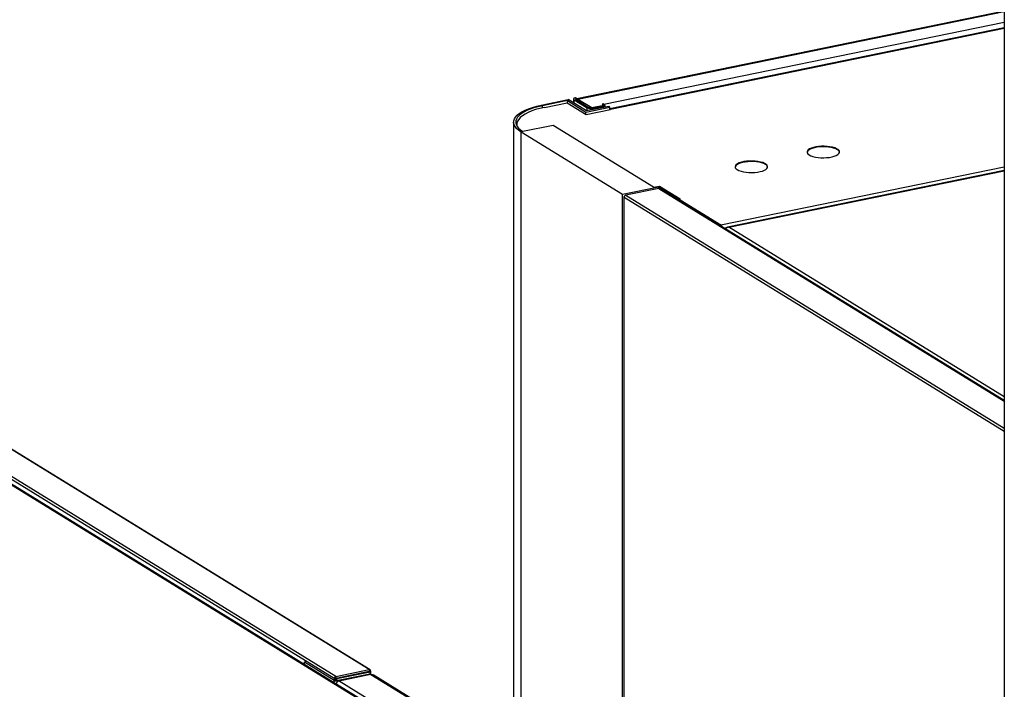
# Model space of a CAD drawing. Extents: x -125.3 to -107.2, y -65.1 to -56.2.
# Drawn here: x -123 to -122.1, y -58.6 to -58 of the extents above; entities that cross this region are included whole.
import ezdxf

# ---------------------------------------------------------------- set-up
doc = ezdxf.new("R2010")
doc.units = 0
doc.header["$LTSCALE"] = 0.25
doc.header["$MEASUREMENT"] = 0
doc.layers.get('0').update_dxf_attribs({"linetype": 'CONTINUOUS'})
doc.layers.add('LINES', color=7, linetype='CONTINUOUS')

# ---------------------------------------------------------------- blocks, each defined once
blk = doc.blocks.new('A$C60067888')
at = {"color": 7, "linetype": 'CONTINUOUS'}
for p, q in [((1.91375, 3.69408), (1.91375, 2.3997)), ((1.91375, 3.60392), (1.53397, 3.52602)), ((1.53475, 3.52585), (1.91375, 3.60359)), ((1.55778, 3.52126), (1.91375, 3.59427)), ((1.91375, 3.58902), (1.56313, 3.5171)), ((1.91375, 3.58864), (1.56314, 3.51672)), ((1.91375, 3.58838), (1.56373, 3.51659)), ((1.53377, 3.52645), (1.5328, 3.52705)), ((1.53377, 3.52645), (1.53377, 3.52596)), ((1.50226, 3.52044), (1.52613, 3.52533)), ((1.52542, 3.52439), (1.50323, 3.51984)), ((1.50323, 3.51801), (1.50323, 3.51984)), ((1.50508, 3.51841), (1.52525, 3.52255)), ((1.52525, 3.52255), (1.54213, 3.51216)), ((1.52542, 3.52439), (1.54185, 3.51429)), ((1.52542, 3.52244), (1.52542, 3.52439)), ((1.54255, 3.51523), (1.52613, 3.52533)), ((1.53085, 3.52585), (1.53085, 3.52243)), ((1.53137, 3.52515), (1.54289, 3.51807)), ((1.53137, 3.52211), (1.53137, 3.52515)), ((1.53305, 3.5255), (1.54456, 3.51841)), ((1.53377, 3.52596), (1.53377, 3.52505)), ((1.53475, 3.52585), (1.54709, 3.51826)), ((1.53475, 3.52445), (1.53475, 3.52585)), ((1.54185, 3.51429), (1.56313, 3.51865)), ((1.56216, 3.51925), (1.54255, 3.51523)), ((1.54289, 3.51529), (1.54289, 3.51807)), ((1.54709, 3.51826), (1.55793, 3.52048)), ((1.54709, 3.51826), (1.54709, 3.51812)), ((1.54725, 3.51815), (1.55808, 3.52038)), ((1.54822, 3.51756), (1.55905, 3.51978)), ((1.5573, 3.52155), (1.55646, 3.52138)), ((1.55646, 3.52138), (1.55793, 3.52048)), ((1.55778, 3.52126), (1.5573, 3.52155)), ((1.5573, 3.52087), (1.5573, 3.52155)), ((1.55778, 3.52057), (1.55778, 3.52126)), ((1.55793, 3.52034), (1.55793, 3.52048)), ((1.55808, 3.52038), (1.55905, 3.51978)), ((1.55905, 3.51861), (1.55905, 3.51978)), ((1.56313, 3.51865), (1.56216, 3.51925)), ((1.56313, 3.51647), (1.56313, 3.51865)), ((1.54185, 3.51234), (1.54185, 3.51429)), ((1.54213, 3.51216), (1.56373, 3.51659)), ((1.54822, 3.51639), (1.54822, 3.51756)), ((1.47765, 3.50529), (1.47765, 2.67555)), ((1.48047, 3.50327), (1.48047, 3.50207)), ((1.51266, 3.50238), (1.48592, 3.49689)), ((1.60193, 3.44745), (1.51266, 3.50238)), ((1.57448, 3.44102), (1.48425, 3.49655)), ((1.48425, 2.67294), (1.48425, 3.49655)), ((1.66182, 3.41403), (1.91375, 3.4657)), ((1.91375, 3.46246), (1.6677, 3.41199)), ((1.66887, 3.41195), (1.91375, 3.46218)), ((1.60193, 3.44745), (1.60744, 3.44858)), ((1.60744, 3.44858), (1.6258, 3.43728)), ((1.60673, 3.44764), (1.57448, 3.44102)), ((1.57448, 2.59773), (1.57448, 3.44102)), ((1.60682, 3.44646), (1.57735, 3.44041)), ((1.57735, 3.44041), (1.91375, 3.23341)), ((1.62412, 3.43694), (1.60673, 3.44764)), ((1.60673, 3.44644), (1.60673, 3.44764)), ((1.60682, 3.44646), (1.91375, 3.25759)), ((1.91375, 3.25797), (1.60767, 3.44632)), ((1.57564, 3.43888), (1.57564, 2.59701)), ((1.57586, 3.43869), (1.91375, 3.23077)), ((1.57586, 2.59688), (1.57586, 3.43869)), ((1.62412, 3.43694), (1.6258, 3.43728)), ((1.62412, 3.43619), (1.62412, 3.43694)), ((1.6258, 3.43516), (1.6258, 3.43728)), ((1.6258, 3.43619), (1.66182, 3.41403)), ((1.62699, 3.43532), (1.6258, 3.43605)), ((1.66471, 3.41122), (1.66694, 3.41168)), ((1.91375, 3.26127), (1.66887, 3.41195)), ((1.34916, 3.01899), (0.89257, 3.29995)), ((1.35002, 3.01884), (0.8934, 3.29983)), ((1.31969, 3.01295), (0.86311, 3.29391)), ((1.31828, 3.01117), (0.87745, 3.28243)), ((0.9117, 3.25664), (1.4162, 2.9462)), ((1.41834, 2.94565), (0.91292, 3.25666)), ((1.27828, 3.03191), (1.27825, 3.03186)), ((1.29173, 3.02575), (1.29292, 3.02599)), ((1.29173, 3.02575), (1.31815, 3.00949)), ((1.29173, 3.02356), (1.29173, 3.02575)), ((1.31969, 3.01295), (1.34916, 3.01899)), ((1.34916, 3.01899), (1.34916, 3.01752)), ((1.31828, 3.01117), (1.31786, 3.01064)), ((1.31803, 3.01068), (1.31817, 3.01059)), ((1.31809, 3.0105), (1.3184, 3.01088)), ((1.31828, 3.01117), (1.31964, 3.01145)), ((1.3184, 3.01088), (1.31929, 3.01106)), ((1.3184, 3.01031), (1.3184, 3.01088)), ((1.31964, 3.01145), (1.31934, 3.01106)), ((1.31969, 3.01147), (1.31964, 3.01145)), ((1.31969, 3.01147), (1.34916, 3.01752)), ((1.31969, 3.01295), (1.31969, 3.01147)), ((1.31978, 3.01117), (1.3198, 3.01118)), ((1.34927, 3.01723), (1.3198, 3.01118)), ((1.32059, 3.0107), (1.3198, 3.01118)), ((1.35006, 3.01674), (1.32059, 3.0107)), ((1.32059, 3.00949), (1.32059, 3.0107)), ((1.32175, 3.00956), (1.3498, 3.01531)), ((1.32253, 3.00907), (1.35058, 3.01483)), ((1.35075, 3.01473), (1.32269, 3.00897)), ((1.34928, 3.01743), (1.34915, 3.01752)), ((1.34916, 3.01752), (1.34928, 3.01743)), ((1.34928, 3.01743), (1.34927, 3.01723)), ((1.35006, 3.01674), (1.34927, 3.01723)), ((1.34928, 3.01743), (1.35065, 3.01771)), ((1.34928, 3.01726), (1.34928, 3.01743)), ((1.35058, 3.01483), (1.3498, 3.01531)), ((1.35006, 3.01518), (1.35006, 3.01674)), ((1.35058, 3.01483), (1.35058, 3.01469)), ((1.35075, 3.01473), (1.44946, 2.95399)), ((1.35086, 3.01477), (1.35086, 3.01733)), ((1.4518, 2.95331), (1.3527, 3.01429)), ((1.31951, 3.00977), (1.31815, 3.00949)), ((1.31815, 3.0073), (1.31815, 3.00949)), ((1.31895, 3.01011), (1.31951, 3.00977)), ((1.32175, 3.00956), (1.32253, 3.00907)), ((1.32253, 3.00907), (1.32253, 3.00893)), ((1.32269, 3.00897), (1.4214, 2.94823))]:
    blk.add_line(p, q, dxfattribs=at)
at = {"color": 7, "linetype": 'CONTINUOUS', "flags": 128}
for points in [[(1.5328, 3.52705), (1.53218, 3.52689), (1.53165, 3.52669), (1.53125, 3.52646), (1.53098, 3.52621), (1.53085, 3.52594), (1.53088, 3.52567), (1.53105, 3.5254), (1.53137, 3.52515)], [(1.53377, 3.52645), (1.53345, 3.52637), (1.53319, 3.52627), (1.53299, 3.52616), (1.53285, 3.52603), (1.53279, 3.52589), (1.5328, 3.52576), (1.53289, 3.52562), (1.53305, 3.5255)], [(1.48425, 3.49655), (1.48204, 3.49808), (1.48026, 3.49967), (1.47894, 3.50132), (1.47807, 3.50301), (1.47768, 3.50472), (1.47776, 3.50644), (1.47831, 3.50814), (1.47933, 3.50982), (1.48081, 3.51145), (1.48273, 3.51303), (1.48507, 3.51453), (1.48782, 3.51594), (1.49095, 3.51725), (1.49442, 3.51844), (1.4982, 3.51951), (1.50226, 3.52044)], [(1.50323, 3.51984), (1.49933, 3.51895), (1.4957, 3.51792), (1.49236, 3.51678), (1.48936, 3.51552), (1.48672, 3.51416), (1.48446, 3.51272), (1.48262, 3.51121), (1.4812, 3.50964), (1.48022, 3.50803), (1.47969, 3.50639), (1.47961, 3.50474), (1.47999, 3.5031), (1.48082, 3.50148), (1.4821, 3.49989), (1.4838, 3.49836), (1.48592, 3.49689)], [(1.50508, 3.51841), (1.50102, 3.51748), (1.49723, 3.51641), (1.49376, 3.51522), (1.49064, 3.51391), (1.48789, 3.5125), (1.48554, 3.511), (1.48362, 3.50943), (1.48215, 3.50779), (1.48113, 3.50611), (1.48057, 3.50441), (1.48049, 3.50269), (1.48065, 3.50175)], [(1.55939, 3.51868), (1.55916, 3.51934), (1.55905, 3.51961)], [(1.74036, 3.47621), (1.74185, 3.47546), (1.74369, 3.47482), (1.74583, 3.4743), (1.7482, 3.47392), (1.75071, 3.47371), (1.75329, 3.47365), (1.75586, 3.47376), (1.75834, 3.47403), (1.76063, 3.47446), (1.76268, 3.47502), (1.76441, 3.4757), (1.76577, 3.47648), (1.76672, 3.47734), (1.76722, 3.47824), (1.76726, 3.47916), (1.76684, 3.48007), (1.76596, 3.48093), (1.76467, 3.48173), (1.76299, 3.48243), (1.761, 3.48302), (1.75873, 3.48346), (1.75629, 3.48376), (1.75373, 3.4839), (1.75114, 3.48387), (1.74861, 3.48368), (1.74621, 3.48333), (1.74403, 3.48284), (1.74213, 3.48221), (1.74058, 3.48147), (1.73942, 3.48065), (1.7387, 3.47977), (1.73843, 3.47885), (1.73862, 3.47794), (1.73927, 3.47705), (1.74036, 3.47621)], [(1.76537, 3.48082), (1.76388, 3.48157), (1.76203, 3.48222), (1.75989, 3.48274), (1.75753, 3.48311), (1.75501, 3.48333), (1.75243, 3.48338), (1.74986, 3.48327), (1.74739, 3.483), (1.74509, 3.48258), (1.74304, 3.48202), (1.74131, 3.48133), (1.73995, 3.48055), (1.739, 3.4797), (1.7385, 3.47879), (1.73844, 3.47852)], [(1.67642, 3.4631), (1.67791, 3.46235), (1.67976, 3.4617), (1.68189, 3.46118), (1.68426, 3.46081), (1.68677, 3.46059), (1.68936, 3.46054), (1.69193, 3.46065), (1.6944, 3.46092), (1.6967, 3.46134), (1.69875, 3.4619), (1.70048, 3.46259), (1.70184, 3.46337), (1.70278, 3.46422), (1.70328, 3.46513), (1.70332, 3.46605), (1.7029, 3.46695), (1.70203, 3.46782), (1.70073, 3.46862), (1.69906, 3.46932), (1.69706, 3.4699), (1.6948, 3.47035), (1.69235, 3.47065), (1.68979, 3.47078), (1.6872, 3.47076), (1.68467, 3.47056), (1.68227, 3.47022), (1.68009, 3.46972), (1.6782, 3.4691), (1.67664, 3.46836), (1.67549, 3.46754), (1.67476, 3.46665), (1.67449, 3.46574), (1.67468, 3.46482), (1.67533, 3.46393), (1.67642, 3.4631)], [(1.70143, 3.46771), (1.69994, 3.46846), (1.69809, 3.4691), (1.69596, 3.46962), (1.69359, 3.47), (1.69108, 3.47021), (1.68849, 3.47027), (1.68592, 3.47016), (1.68345, 3.46989), (1.68115, 3.46946), (1.67911, 3.4689), (1.67737, 3.46822), (1.67601, 3.46744), (1.67507, 3.46658), (1.67457, 3.46568), (1.67451, 3.4654)], [(1.62699, 3.43532), (1.62651, 3.43514), (1.62616, 3.43494)], [(1.27856, 3.03166), (1.27818, 3.03198), (1.27781, 3.03212)]]:
    blk.add_lwpolyline(points, dxfattribs=at)
at = {"color": 7, "linetype": 'CONTINUOUS'}
for centre, radius, start, end in [((1.53416, 3.52503), 0.00101, 54.36876, 113.1303), ((1.54632, 3.52585), 0.00851, 246.21016, 282.91359), ((1.54629, 3.52234), 0.00429, 246.20987, 282.91382), ((1.55561, 3.51831), 0.00366, 24.89074, 53.60863), ((1.56328, 3.51596), 0.000775, 54.58876, 100.23169), ((1.76391, 3.47766), 0.00348, 14.25888, 65.22261), ((1.69997, 3.46454), 0.00348, 14.25888, 65.22261), ((1.6599, 3.41166), 0.00305, 13.04721, 50.82678), ((1.32097, 3.01589), 0.00699, 246.21114, 282.9127), ((1.32095, 3.01304), 0.00358, 246.2115, 282.9126), ((1.32358, 3.00543), 0.00365, 104.04491, 168.42824)]:
    blk.add_arc(centre, radius, start, end, dxfattribs=at)
for centre, major_axis, ratio, start_param, end_param in [((1.57725, 3.43897), (0.00161, 0.0001), 0.254066, 2.474932, 3.649461), ((1.57725, 3.43897), (0.00103, 0.00125), 0.759425, 0.754622, 2.325418), ((1.60684, 3.44494), (0.0008, 0.00139), 0.816554, 6.259804, 6.909767), ((1.66161, 3.4114), (0.00193, 0.00226), 0.750278, 0.766911, 1.166153), ((1.66887, 3.40895), (0.00353, 0.00035), 0.844619, 1.486386, 2.486373), ((1.66887, 3.40895), (-0.00209, 0.00261), 0.784568, 5.48963, 6.627032), ((1.34926, 3.01743), (0.00055, 0.00152), 0.843447, 5.1897, 6.760496), ((1.31967, 3.01145), (0.00088, 0.00135), 0.802072, 0.671418, 2.242214), ((1.31979, 3.01116), (0.00161, 0.00002), 0.338721, 3.661542, 5.232338), ((1.34926, 3.01743), (0.00161, -0.00012), 0.453659, 5.26909, 6.839887)]:
    blk.add_ellipse(centre, major_axis=major_axis, ratio=ratio, start_param=start_param, end_param=end_param, dxfattribs=at)
for points, knots in [([(1.31978, 3.01117), (1.31976, 3.01116), (1.31971, 3.01112), (1.3196, 3.01109), (1.31945, 3.01106), (1.31934, 3.01106), (1.31929, 3.01106)], [0, 0, 0, 0, 0.230087, 0.46872, 0.723297, 1, 1, 1, 1]), ([(1.35097, 3.01471), (1.35095, 3.01472), (1.35054, 3.01498), (1.35016, 3.01515), (1.3498, 3.01531)], [0, 0, 0, 0, 0.044338, 1, 1, 1, 1]), ([(1.35075, 3.01473), (1.35117, 3.01474), (1.35188, 3.01475), (1.35245, 3.01439), (1.35267, 3.01424)], [0, 0, 0, 0, 0.603837, 1, 1, 1, 1])]:
    blk.add_open_spline(points, degree=3, knots=knots, dxfattribs=at)

msp = doc.modelspace()

# ---------------------------------------------------------------- block references
at = {"layer": 'LINES', "linetype": 'CONTINUOUS'}
msp.add_blockref('A$C60067888', (-123.9943, -61.59197), dxfattribs=at)

doc.saveas('drawing.dxf')
